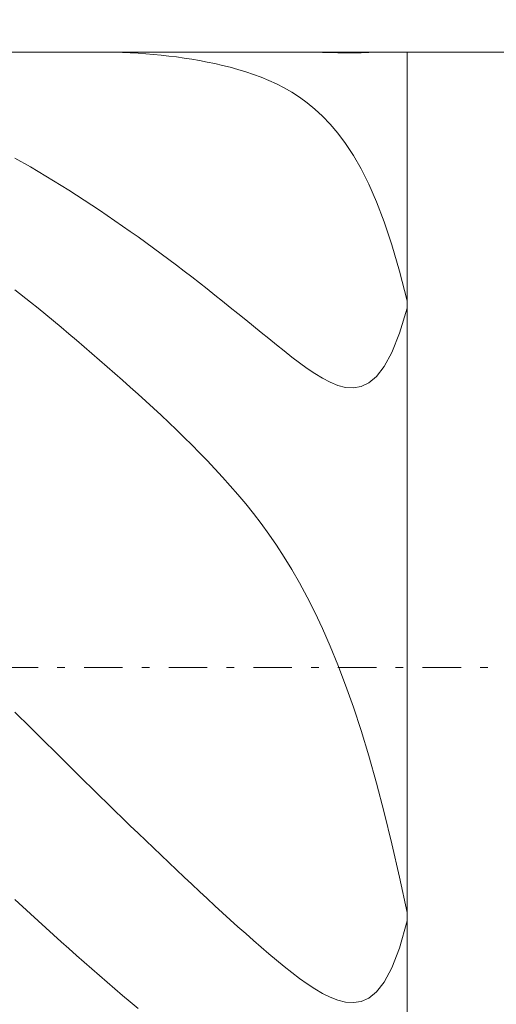
# Model space of a CAD drawing. Units: millimetres. Extents: x -135 to 143, y -100 to 100.
# Drawn here: x -13 to -7, y -1 to 12 of the extents above; entities that cross this region are included whole.
import ezdxf

# ---------------------------------------------------------------- set-up
doc = ezdxf.new("R2010")
doc.units = ezdxf.units.MM
doc.header["$MEASUREMENT"] = 0
doc.linetypes.add('DASHDOT', pattern=[1, 0.5, -0.25, 0, -0.25])
doc.layers.get('0').update_dxf_attribs({"lineweight": 0})
doc.layers.add('Bemassung', color=7, linetype='Continuous', lineweight=0)
doc.layers.add('Geo', color=7, linetype='Continuous', lineweight=0)
doc.styles.get("Standard").update_dxf_attribs({"font": 'Arial'})
doc.dimstyles.new('BEM-ISBE', dxfattribs={"dimtxt": 2.5, "dimasz": 2.5, "dimexe": 1.25, "dimexo": 0.625, "dimtad": 1, "dimdec": 3, "dimzin": 0, "dimdsep": 46, "dimtxsty": 'Standard', "dimblk": 'VDDIM_DEFAULT', "dimcen": 0.09, "dimadec": 3, "dimazin": 0, "dimtol": 1, "dimtm": 1e-09, "dimtfac": 0.5, "dimtdec": 3, "dimtmove": 0, "dimatfit": 3, "dimfxl": 1, "dimtolj": 1, "dimtzin": 0, "dimarcsym": 0})

# ---------------------------------------------------------------- blocks, each defined once
blk = doc.blocks.new('VDDIM_DEFAULT')
at = {"linetype": 'Continuous'}
blk.add_hatch(color=0, dxfattribs=at).paths.add_polyline_path([(0, 0), (-1, -0.1665), (-1, 0.1665)], flags=0)
at = {"color": 0, "linetype": 'Continuous'}
blk.add_lwpolyline([(0, 0), (-1, -0.1665), (-1, 0.1665), (0, 0)], dxfattribs=at)
blk = doc.blocks.new('*D6')
at = {"layer": 'Bemassung', "color": 0, "lineweight": -2}
for p, q in [((-43.138, -11.133), (-43.138, 28.867)), ((-8.138, -4.133), (-8.138, -11.133)), ((-8.138, -9.133), (-43.138, -9.133))]:
    blk.add_line(p, q, dxfattribs=at)
at = {"layer": 'Bemassung', "color": 0}
for p in [(-8.138, -4.133), (-43.138, -11.133)]:
    blk.add_point(p, dxfattribs=at)
at = {"layer": 'Bemassung', "color": 0, "lineweight": -2, "xscale": 2.5, "yscale": 2.5, "zscale": 2.5, "rotation": 180}
blk.add_blockref('VDDIM_DEFAULT', (-43.138, -9.133), dxfattribs=at)
at = {"layer": 'Bemassung', "color": 0, "lineweight": -2, "xscale": 2.5, "yscale": 2.5, "zscale": 2.5}
blk.add_blockref('VDDIM_DEFAULT', (-8.138, -9.133), dxfattribs=at)
at = {"layer": 'Bemassung', "color": 0, "insert": (-25.638, -8.467), "char_height": 2.5, "attachment_point": 8}
blk.add_mtext('35', dxfattribs=at)
blk = doc.blocks.new('*D7')
at = {"layer": 'Bemassung', "color": 0, "lineweight": -2}
for p, q in [((-43.138, -11.133), (-43.138, 28.867)), ((49.862, 11.167), (49.862, 28.867)), ((49.862, 26.867), (-43.138, 26.867))]:
    blk.add_line(p, q, dxfattribs=at)
at = {"layer": 'Bemassung', "color": 0}
for p in [(49.862, 11.167), (-43.138, -11.133)]:
    blk.add_point(p, dxfattribs=at)
at = {"layer": 'Bemassung', "color": 0, "lineweight": -2, "xscale": 2.5, "yscale": 2.5, "zscale": 2.5, "rotation": 180}
blk.add_blockref('VDDIM_DEFAULT', (-43.138, 26.867), dxfattribs=at)
at = {"layer": 'Bemassung', "color": 0, "lineweight": -2, "xscale": 2.5, "yscale": 2.5, "zscale": 2.5}
blk.add_blockref('VDDIM_DEFAULT', (49.862, 26.867), dxfattribs=at)
at = {"layer": 'Bemassung', "color": 0, "insert": (3.362, 27.533), "char_height": 2.5, "attachment_point": 8}
blk.add_mtext('93', dxfattribs=at)

msp = doc.modelspace()

# ---------------------------------------------------------------- linework, layer by layer
at = {"layer": 'Geo'}
for p, q in [((-43.0375, 11.8665), (-8.1375, 11.8665)), ((-12.1375, 11.8665), (-12.1407, 11.8665)), ((-12.0375, 11.8658), (-12.1375, 11.8665)), ((-11.9375, 11.8639), (-12.0375, 11.8658)), ((-11.8375, 11.8607), (-11.9375, 11.8639)), ((-11.7375, 11.8563), (-11.8375, 11.8607)), ((-11.6375, 11.8505), (-11.7375, 11.8563)), ((-11.5375, 11.8435), (-11.6375, 11.8505)), ((-11.4375, 11.8352), (-11.5375, 11.8435)), ((-11.3375, 11.8255), (-11.4375, 11.8352)), ((-11.2375, 11.8144), (-11.3375, 11.8255)), ((-11.1375, 11.8019), (-11.2375, 11.8144)), ((-11.0375, 11.788), (-11.1375, 11.8019)), ((-10.9375, 11.7724), (-11.0375, 11.788)), ((-10.8375, 11.7553), (-10.9375, 11.7724)), ((-9.5894, 11.8665), (-9.5375, 11.8664)), ((-9.5375, 11.8664), (-9.4375, 11.8655)), ((-9.4375, 11.8655), (-9.3375, 11.8639)), ((-9.3375, 11.8639), (-9.2375, 11.8618)), ((-9.2375, 11.8618), (-9.1375, 11.8596)), ((-9.1375, 11.8596), (-9.0375, 11.8576)), ((-9.0375, 11.8576), (-8.9375, 11.8561)), ((-8.9375, 11.8561), (-8.8375, 11.8557)), ((-8.8375, 11.8557), (-8.7375, 11.8567)), ((-8.7375, 11.8567), (-8.6375, 11.8591)), ((-8.6375, 11.8591), (-8.5375, 11.8626)), ((-8.5375, 11.8626), (-8.4375, 11.8659)), ((-8.4375, 11.8659), (-8.39, 11.8665)), ((-8.1375, 11.8665), (27.9625, 11.8665)), ((-8.1375, 11.8665), (-8.1375, -4.1335)), ((-8.1375, 11.8665), (-8.1375, -4.1335)), ((-10.7375, 11.7363), (-10.8375, 11.7553)), ((-10.6375, 11.7155), (-10.7375, 11.7363)), ((-10.5375, 11.6926), (-10.6375, 11.7155)), ((-10.4375, 11.6674), (-10.5375, 11.6926)), ((-10.3375, 11.6397), (-10.4375, 11.6674)), ((-10.2375, 11.6092), (-10.3375, 11.6397)), ((-10.1375, 11.5755), (-10.2375, 11.6092)), ((-10.0375, 11.5383), (-10.1375, 11.5755)), ((-9.9375, 11.4971), (-10.0375, 11.5383)), ((-9.8375, 11.4512), (-9.9375, 11.4971)), ((-9.7375, 11.4002), (-9.8375, 11.4512)), ((-9.6375, 11.3431), (-9.7375, 11.4002)), ((-9.5375, 11.279), (-9.6375, 11.3431)), ((-9.4375, 11.207), (-9.5375, 11.279)), ((-9.3375, 11.1258), (-9.4375, 11.207)), ((-9.2375, 11.034), (-9.3375, 11.1258)), ((-9.1375, 10.9299), (-9.2375, 11.034)), ((-9.0375, 10.8117), (-9.1375, 10.9299)), ((-8.9375, 10.6771), (-9.0375, 10.8117)), ((-8.8375, 10.5236), (-8.9375, 10.6771)), ((-8.7375, 10.3485), (-8.8375, 10.5236)), ((-13.2375, 10.4876), (-13.0375, 10.3733)), ((-13.0375, 10.3733), (-12.9375, 10.3146)), ((-12.9375, 10.3146), (-12.8375, 10.2549)), ((-12.8375, 10.2549), (-12.7375, 10.1943)), ((-8.6375, 10.1484), (-8.7375, 10.3485)), ((-12.7375, 10.1943), (-12.6375, 10.1326)), ((-12.6375, 10.1326), (-12.5375, 10.0699)), ((-8.5375, 9.9198), (-8.6375, 10.1484)), ((-12.5375, 10.0699), (-12.4375, 10.0063)), ((-12.4375, 10.0063), (-12.3375, 9.9417)), ((-12.3375, 9.9417), (-12.2375, 9.8762)), ((-12.2375, 9.8762), (-12.1375, 9.8097)), ((-8.4375, 9.6584), (-8.5375, 9.9198)), ((-12.1375, 9.8097), (-12.0375, 9.7423)), ((-12.0375, 9.7423), (-11.9375, 9.674)), ((-11.9375, 9.674), (-11.8375, 9.6047)), ((-11.8375, 9.6047), (-11.7375, 9.5346)), ((-8.3375, 9.3598), (-8.4375, 9.6584)), ((-11.7375, 9.5346), (-11.6375, 9.4636)), ((-11.6375, 9.4636), (-11.5375, 9.3917)), ((-11.5375, 9.3917), (-11.4375, 9.319)), ((-8.2375, 9.0191), (-8.3375, 9.3598)), ((-11.4375, 9.319), (-11.3375, 9.2454)), ((-11.3375, 9.2454), (-11.2375, 9.1709)), ((-11.2375, 9.1709), (-11.1375, 9.0957)), ((-11.1375, 9.0957), (-11.0375, 9.0196)), ((-11.0375, 9.0196), (-10.9375, 8.9428)), ((-8.1375, 8.6308), (-8.2375, 9.0191)), ((-10.9375, 8.9428), (-10.8375, 8.8652)), ((-10.8375, 8.8652), (-10.7375, 8.7868)), ((-13.0375, 8.6166), (-13.2375, 8.7761)), ((-10.7375, 8.7868), (-10.6375, 8.7077)), ((-10.6375, 8.7077), (-10.5375, 8.628)), ((-12.9375, 8.5358), (-13.0375, 8.6166)), ((-10.5375, 8.628), (-10.4375, 8.5477)), ((-8.1375, 8.5361), (-8.1375, 8.6308)), ((-12.8375, 8.4542), (-12.9375, 8.5358)), ((-12.7375, 8.372), (-12.8375, 8.4542)), ((-10.4375, 8.5477), (-10.3375, 8.4669)), ((-10.3375, 8.4669), (-10.2375, 8.3857)), ((-8.2375, 8.212), (-8.1375, 8.5361)), ((-12.6375, 8.289), (-12.7375, 8.372)), ((-10.2375, 8.3857), (-10.1375, 8.3042)), ((-12.5375, 8.2053), (-12.6375, 8.289)), ((-12.4375, 8.1209), (-12.5375, 8.2053)), ((-10.1375, 8.3042), (-10.0375, 8.2226)), ((-10.0375, 8.2226), (-9.9375, 8.1413)), ((-8.3375, 7.9628), (-8.2375, 8.212)), ((-12.3375, 8.0359), (-12.4375, 8.1209)), ((-9.9375, 8.1413), (-9.8375, 8.0606)), ((-12.2375, 7.9502), (-12.3375, 8.0359)), ((-12.1375, 7.8638), (-12.2375, 7.9502)), ((-9.8375, 8.0606), (-9.7375, 7.9809)), ((-9.7375, 7.9809), (-9.6375, 7.9028)), ((-8.4375, 7.7785), (-8.3375, 7.9628)), ((-12.0375, 7.7767), (-12.1375, 7.8638)), ((-9.6375, 7.9028), (-9.5375, 7.8272)), ((-9.5375, 7.8272), (-9.4375, 7.7551)), ((-11.9375, 7.6889), (-12.0375, 7.7767)), ((-11.8375, 7.6004), (-11.9375, 7.6889)), ((-9.4375, 7.7551), (-9.3375, 7.6879)), ((-9.3375, 7.6879), (-9.2375, 7.6272)), ((-8.5375, 7.6491), (-8.4375, 7.7785)), ((-11.7375, 7.5111), (-11.8375, 7.6004)), ((-9.2375, 7.6272), (-9.1375, 7.5752)), ((-9.1375, 7.5752), (-9.0375, 7.5345)), ((-8.7375, 7.5184), (-8.6375, 7.5652)), ((-8.6375, 7.5652), (-8.5375, 7.6491)), ((-11.6375, 7.4211), (-11.7375, 7.5111)), ((-9.0375, 7.5345), (-8.9375, 7.5086)), ((-8.9375, 7.5086), (-8.8375, 7.5016)), ((-8.8375, 7.5016), (-8.7375, 7.5184)), ((-11.5375, 7.3301), (-11.6375, 7.4211)), ((-11.4375, 7.2382), (-11.5375, 7.3301)), ((-11.3375, 7.1453), (-11.4375, 7.2382)), ((-11.2375, 7.0512), (-11.3375, 7.1453)), ((-11.1375, 6.9557), (-11.2375, 7.0512)), ((-11.0375, 6.8588), (-11.1375, 6.9557)), ((-10.9375, 6.7601), (-11.0375, 6.8588)), ((-10.8375, 6.6595), (-10.9375, 6.7601)), ((-10.7375, 6.5566), (-10.8375, 6.6595)), ((-10.6375, 6.4511), (-10.7375, 6.5566)), ((-10.5375, 6.3426), (-10.6375, 6.4511)), ((-10.4375, 6.2307), (-10.5375, 6.3426)), ((-10.3375, 6.1149), (-10.4375, 6.2307)), ((-10.2375, 5.9947), (-10.3375, 6.1149)), ((-10.1375, 5.8694), (-10.2375, 5.9947)), ((-10.0375, 5.7383), (-10.1375, 5.8694)), ((-9.9375, 5.6007), (-10.0375, 5.7383)), ((-9.8375, 5.4557), (-9.9375, 5.6007)), ((-9.7375, 5.3025), (-9.8375, 5.4557)), ((-9.6375, 5.1399), (-9.7375, 5.3025)), ((-9.5375, 4.9668), (-9.6375, 5.1399)), ((-9.4375, 4.7822), (-9.5375, 4.9668)), ((-9.3375, 4.5847), (-9.4375, 4.7822)), ((-9.2375, 4.3728), (-9.3375, 4.5847)), ((-9.1375, 4.1453), (-9.2375, 4.3728)), ((-9.0375, 3.9005), (-9.1375, 4.1453)), ((-8.9375, 3.6369), (-9.0375, 3.9005)), ((-8.8375, 3.3529), (-8.9375, 3.6369)), ((-8.7375, 3.047), (-8.8375, 3.3529)), ((-13.2375, 3.2885), (-13.0375, 3.0893)), ((-13.0375, 3.0893), (-12.9375, 2.9898)), ((-12.9375, 2.9898), (-12.8375, 2.8905)), ((-8.6375, 2.7176), (-8.7375, 3.047)), ((-12.8375, 2.8905), (-12.7375, 2.7913)), ((-12.7375, 2.7913), (-12.6375, 2.6923)), ((-12.6375, 2.6923), (-12.5375, 2.5935)), ((-8.5375, 2.3634), (-8.6375, 2.7176)), ((-12.5375, 2.5935), (-12.4375, 2.4949)), ((-12.4375, 2.4949), (-12.3375, 2.3964)), ((-12.3375, 2.3964), (-12.2375, 2.2983)), ((-8.4375, 1.9833), (-8.5375, 2.3634)), ((-12.2375, 2.2983), (-12.1375, 2.2003)), ((-12.1375, 2.2003), (-12.0375, 2.1027)), ((-12.0375, 2.1027), (-11.9375, 2.0053)), ((-11.9375, 2.0053), (-11.8375, 1.9082)), ((-8.3375, 1.5765), (-8.4375, 1.9833)), ((-11.8375, 1.9082), (-11.7375, 1.8113)), ((-11.7375, 1.8113), (-11.6375, 1.7149)), ((-11.6375, 1.7149), (-11.5375, 1.6187)), ((-11.5375, 1.6187), (-11.4375, 1.5229)), ((-8.2375, 1.143), (-8.3375, 1.5765)), ((-11.4375, 1.5229), (-11.3375, 1.4275)), ((-11.3375, 1.4275), (-11.2375, 1.3325)), ((-11.2375, 1.3325), (-11.1375, 1.2378)), ((-11.1375, 1.2378), (-11.0375, 1.1436)), ((-11.0375, 1.1436), (-10.9375, 1.0499)), ((-10.9375, 1.0499), (-10.8375, 0.9566)), ((-8.1375, 0.683), (-8.2375, 1.143)), ((-10.8375, 0.9566), (-10.7375, 0.8638)), ((-13.0375, 0.6669), (-13.2375, 0.8512)), ((-10.7375, 0.8638), (-10.6375, 0.7715)), ((-10.6375, 0.7715), (-10.5375, 0.6799)), ((-12.9375, 0.5755), (-13.0375, 0.6669)), ((-10.5375, 0.6799), (-10.4375, 0.5889)), ((-8.1375, 0.5758), (-8.1375, 0.683)), ((-12.8375, 0.4846), (-12.9375, 0.5755)), ((-10.4375, 0.5889), (-10.3375, 0.4986)), ((-8.2375, 0.2223), (-8.1375, 0.5758)), ((-12.7375, 0.3942), (-12.8375, 0.4846)), ((-12.6375, 0.3044), (-12.7375, 0.3942)), ((-10.3375, 0.4986), (-10.2375, 0.4092)), ((-10.2375, 0.4092), (-10.1375, 0.3208)), ((-12.5375, 0.2151), (-12.6375, 0.3044)), ((-10.1375, 0.3208), (-10.0375, 0.2335)), ((-12.4375, 0.1264), (-12.5375, 0.2151)), ((-10.0375, 0.2335), (-9.9375, 0.1478)), ((-9.9375, 0.1478), (-9.8375, 0.0638)), ((-8.3375, -0.0364), (-8.2375, 0.2223)), ((-12.3375, 0.0383), (-12.4375, 0.1264)), ((-12.2375, -0.0493), (-12.3375, 0.0383)), ((-9.8375, 0.0638), (-9.7375, -0.018)), ((-12.1375, -0.1362), (-12.2375, -0.0493)), ((-9.7375, -0.018), (-9.6375, -0.0971)), ((-9.6375, -0.0971), (-9.5375, -0.1726)), ((-8.4375, -0.2208), (-8.3375, -0.0364)), ((-12.0375, -0.2226), (-12.1375, -0.1362)), ((-11.9375, -0.3085), (-12.0375, -0.2226)), ((-9.5375, -0.1726), (-9.4375, -0.2438)), ((-9.4375, -0.2438), (-9.3375, -0.3095)), ((-8.5375, -0.347), (-8.4375, -0.2208)), ((-11.8375, -0.3938), (-11.9375, -0.3085)), ((-9.3375, -0.3095), (-9.2375, -0.3681)), ((-9.2375, -0.3681), (-9.1375, -0.4179)), ((-8.6375, -0.4274), (-8.5375, -0.347)), ((-11.7375, -0.4786), (-11.8375, -0.3938)), ((-11.6375, -0.563), (-11.7375, -0.4786)), ((-9.1375, -0.4179), (-9.0375, -0.4565)), ((-9.0375, -0.4565), (-8.9375, -0.481)), ((-8.9375, -0.481), (-8.8375, -0.4876)), ((-8.8375, -0.4876), (-8.7375, -0.4717)), ((-8.7375, -0.4717), (-8.6375, -0.4274))]:
    msp.add_line(p, q, dxfattribs=at)
at = {"layer": 'Geo', "linetype": 'Dashdot'}
msp.add_line((-43.1375, 3.8665), (49.8625, 3.8665), dxfattribs=at)

# ---------------------------------------------------------------- dimensions: what is measured, and where the dimension line sits
at = {"layer": 'Bemassung'}
for base, p1, text, picture, middle in [((-43.1375, 26.8665), (49.8625, 11.1665), '93', '*D7', (3.3625, 27.5332)), ((-43.1375, -9.1335), (-8.1375, -4.1335), '35', '*D6', (-25.6375, -8.4668))]:
    dim = msp.add_linear_dim(base=base, p1=p1, p2=(-43.1375, -11.1335), text=text, dimstyle='BEM-ISBE', override={"dimgap": 0.625, "dimlfac": 1, "dimzin": 8, "dimtol": 0, "dimlim": 0, "dimtzin": 8}, dxfattribs=at)
    dim.commit()
    dim.dimension.update_dxf_attribs({"geometry": picture, "text_midpoint": middle})

doc.saveas('drawing.dxf')
